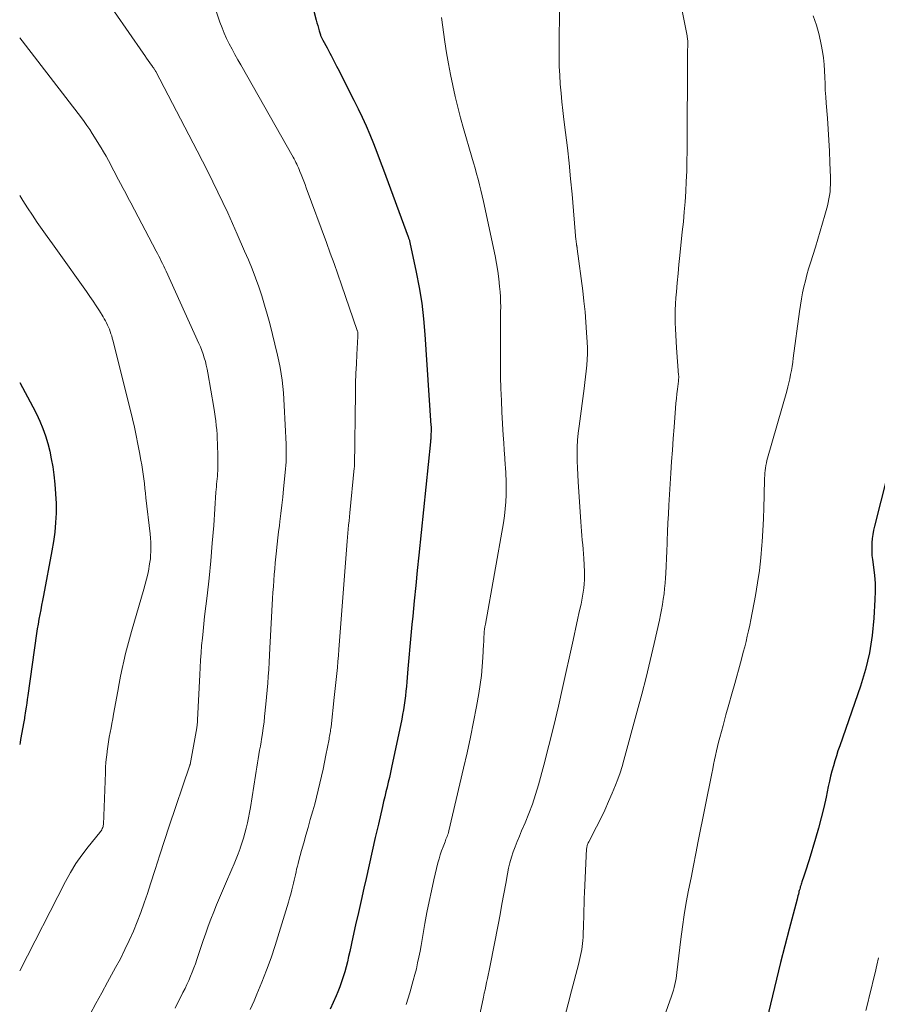
# Model space of a CAD drawing. Units: feet. Extents: x 2025000 to 2030027, y 565000 to 570000.
# Drawn here: x 2025000 to 2025098, y 566249 to 566361 of the extents above; entities that cross this region are included whole.
import ezdxf

# ---------------------------------------------------------------- set-up
doc = ezdxf.new("R2010")
doc.units = ezdxf.units.FT
doc.header["$LTSCALE"] = 100
doc.header["$MEASUREMENT"] = 0
doc.layers.add('CONTOUR INDEX', color=32, linetype='Continuous', lineweight=25)
doc.layers.add('CONTOUR INTERMEDIATE', color=40, linetype='Continuous', lineweight=15)

msp = doc.modelspace()

# ---------------------------------------------------------------- linework, layer by layer
at = {"layer": 'CONTOUR INDEX', "flags": 128}
for points, elevation in [([(2025030.05, 566376), (2025033.82, 566361.39), (2025033.9, 566361.09), (2025033.98, 566360.78), (2025034.07, 566360.48), (2025034.16, 566360.17), (2025034.29, 566359.73), (2025034.31, 566359.65), (2025034.34, 566359.57), (2025034.37, 566359.49), (2025034.41, 566359.41), (2025034.45, 566359.33), (2025034.49, 566359.25), (2025034.53, 566359.18), (2025034.57, 566359.1), (2025035.05, 566358.22), (2025035.21, 566357.93), (2025035.37, 566357.63), (2025035.52, 566357.34), (2025035.67, 566357.05), (2025035.82, 566356.75), (2025035.97, 566356.46), (2025036.12, 566356.16), (2025036.27, 566355.87), (2025038.1, 566352.26), (2025038.58, 566351.29), (2025039.04, 566350.31), (2025039.49, 566349.32), (2025039.92, 566348.33), (2025040.33, 566347.33), (2025040.73, 566346.33), (2025041.12, 566345.32), (2025041.5, 566344.3), (2025044.29, 566336.69), (2025044.32, 566336.61), (2025044.35, 566336.52), (2025044.38, 566336.44), (2025044.41, 566336.36), (2025044.44, 566336.28), (2025044.46, 566336.19), (2025044.48, 566336.11), (2025044.5, 566336.02), (2025045.22, 566332.66), (2025045.55, 566330.89), (2025045.84, 566329.11), (2025046.05, 566327.31), (2025046.21, 566325.52), (2025046.9, 566315.15), (2025046.91, 566315.07), (2025046.91, 566314.99), (2025046.91, 566314.91), (2025046.91, 566314.83), (2025046.91, 566314.74), (2025046.91, 566314.66), (2025046.91, 566314.58), (2025046.91, 566314.5), (2025046.9, 566314.12), (2025046.9, 566314.02), (2025046.89, 566313.91), (2025046.88, 566313.81), (2025046.88, 566313.7), (2025046.87, 566313.6), (2025046.86, 566313.49), (2025046.85, 566313.38), (2025046.84, 566313.28), (2025045.51, 566300.37), (2025045.33, 566298.64), (2025045.16, 566296.9), (2025044.99, 566295.16), (2025044.82, 566293.42), (2025044.72, 566292.47), (2025044.61, 566291.2), (2025044.49, 566289.94), (2025044.38, 566288.67), (2025044.27, 566287.4), (2025044.14, 566285.94), (2025044.09, 566285.41), (2025044.04, 566284.87), (2025043.98, 566284.34), (2025043.91, 566283.8), (2025043.84, 566283.27), (2025043.76, 566282.74), (2025043.66, 566282.21), (2025043.56, 566281.68), (2025042.39, 566276.15), (2025042.27, 566275.59), (2025042.15, 566275.03), (2025042.02, 566274.48), (2025041.89, 566273.92), (2025041.76, 566273.37), (2025041.63, 566272.81), (2025041.5, 566272.26), (2025041.37, 566271.7), (2025040.91, 566269.71), (2025040.55, 566268.16), (2025040.19, 566266.61), (2025039.84, 566265.06), (2025039.49, 566263.51), (2025039.24, 566262.4), (2025038.93, 566261), (2025038.62, 566259.6), (2025038.31, 566258.2), (2025038, 566256.8), (2025037.65, 566255.17), (2025037.51, 566254.59), (2025037.37, 566254), (2025037.22, 566253.42), (2025037.06, 566252.85), (2025036.89, 566252.27), (2025036.7, 566251.7), (2025036.49, 566251.14), (2025036.27, 566250.58), (2025036.08, 566250.13), (2025035.76, 566249.36), (2025035.42, 566248.59)], 900), ([(2025000, 566320.07), (2025001.5, 566317.29), (2025001.91, 566316.48), (2025002.29, 566315.66), (2025002.63, 566314.82), (2025002.93, 566313.97), (2025003.19, 566313.1), (2025003.42, 566312.23), (2025003.6, 566311.34), (2025003.76, 566310.45), (2025003.89, 566309.53), (2025004.01, 566308.45), (2025004.1, 566307.36), (2025004.14, 566306.27), (2025004.14, 566305.18), (2025004.08, 566304.09), (2025004, 566303.01), (2025003.85, 566301.93), (2025003.68, 566300.85), (2025002.71, 566295.76), (2025002.61, 566295.22), (2025002.5, 566294.68), (2025002.4, 566294.14), (2025002.29, 566293.6), (2025002.19, 566293.06), (2025002.09, 566292.52), (2025002, 566291.98), (2025001.92, 566291.44), (2025000.92, 566284.36), (2025000.86, 566283.92), (2025000.8, 566283.49), (2025000.74, 566283.05), (2025000.67, 566282.61), (2025000.56, 566281.87), (2025000.55, 566281.81), (2025000.54, 566281.74), (2025000.53, 566281.68), (2025000.52, 566281.61), (2025000.51, 566281.55), (2025000.5, 566281.49), (2025000.49, 566281.42), (2025000.48, 566281.36), (2025000.11, 566279.36), (2025000.05, 566279), (2025000, 566278.77)], 920), ([(2025098.92, 566309.38), (2025097.48, 566303.68), (2025097.37, 566303.21), (2025097.28, 566302.74), (2025097.22, 566302.26), (2025097.17, 566301.78), (2025097.15, 566301.3), (2025097.15, 566300.82), (2025097.18, 566300.34), (2025097.24, 566299.87), (2025097.36, 566298.99), (2025097.47, 566298.07), (2025097.53, 566297.16), (2025097.55, 566296.24), (2025097.52, 566295.32), (2025097.41, 566293.18), (2025097.21, 566291.2), (2025096.91, 566289.25), (2025096.45, 566287.32), (2025095.87, 566285.42), (2025093.51, 566278.64), (2025093.31, 566278.07), (2025093.13, 566277.49), (2025092.95, 566276.92), (2025092.78, 566276.34), (2025092.62, 566275.75), (2025092.46, 566275.17), (2025092.33, 566274.58), (2025092.2, 566273.99), (2025091.95, 566272.78), (2025091.69, 566271.58), (2025091.41, 566270.4), (2025091.09, 566269.22), (2025090.75, 566268.04), (2025090.01, 566265.61), (2025089.87, 566265.15), (2025089.72, 566264.68), (2025089.57, 566264.22), (2025089.41, 566263.76), (2025089.19, 566263.11), (2025089.14, 566262.98), (2025089.1, 566262.84), (2025089.06, 566262.7), (2025089.01, 566262.56), (2025088.98, 566262.42), (2025088.94, 566262.28), (2025088.9, 566262.14), (2025088.86, 566262), (2025088.84, 566261.9), (2025088.79, 566261.71), (2025088.74, 566261.51), (2025088.69, 566261.32), (2025088.64, 566261.13), (2025087.74, 566257.73), (2025087.25, 566255.83), (2025086.77, 566253.93), (2025086.3, 566252.03), (2025085.83, 566250.13), (2025085.18, 566247.43)], 880)]:
    msp.add_lwpolyline(points, dxfattribs=dict(at, elevation=elevation))
at = {"layer": 'CONTOUR INTERMEDIATE', "flags": 128}
for points, elevation in [([(2025022.06, 566363.39), (2025022.84, 566361.15), (2025023.07, 566360.52), (2025023.32, 566359.89), (2025023.6, 566359.28), (2025023.9, 566358.67), (2025024.22, 566358.07), (2025024.54, 566357.47), (2025024.86, 566356.88), (2025025.2, 566356.29), (2025031.18, 566345.75), (2025031.29, 566345.56), (2025031.4, 566345.36), (2025031.5, 566345.16), (2025031.59, 566344.96), (2025031.69, 566344.76), (2025031.78, 566344.55), (2025031.87, 566344.35), (2025031.95, 566344.14), (2025032.09, 566343.79), (2025032.24, 566343.41), (2025032.39, 566343.03), (2025032.54, 566342.64), (2025032.68, 566342.26), (2025034.98, 566336.04), (2025035.42, 566334.83), (2025035.86, 566333.62), (2025036.28, 566332.41), (2025036.71, 566331.19), (2025038.49, 566326.01), (2025038.5, 566325.99), (2025038.5, 566325.96), (2025038.51, 566325.94), (2025038.51, 566325.92), (2025038.54, 566325.83), (2025038.54, 566325.81), (2025038.54, 566325.78), (2025038.55, 566325.76), (2025038.55, 566325.74), (2025038.55, 566325.62), (2025038.55, 566325.54), (2025038.55, 566325.46), (2025038.55, 566325.38), (2025038.54, 566325.3), (2025038.44, 566323.27), (2025038.39, 566322.18), (2025038.34, 566321.09), (2025038.31, 566319.99), (2025038.29, 566318.9), (2025038.16, 566310.52), (2025038.16, 566310.46), (2025038.16, 566310.4), (2025038.15, 566310.35), (2025038.15, 566310.29), (2025037.65, 566305.21), (2025037.6, 566304.74), (2025037.56, 566304.28), (2025037.51, 566303.81), (2025037.47, 566303.35), (2025037.43, 566302.88), (2025037.39, 566302.41), (2025037.35, 566301.95), (2025037.31, 566301.48), (2025036.4, 566289.61), (2025036.34, 566288.92), (2025036.28, 566288.24), (2025036.22, 566287.55), (2025036.16, 566286.86), (2025036.09, 566286.18), (2025036.02, 566285.49), (2025035.95, 566284.81), (2025035.87, 566284.12), (2025035.5, 566280.79), (2025035.47, 566280.61), (2025035.45, 566280.44), (2025035.43, 566280.26), (2025035.4, 566280.09), (2025035.37, 566279.91), (2025035.34, 566279.74), (2025035.3, 566279.57), (2025035.27, 566279.39), (2025034.91, 566277.58), (2025034.75, 566276.77), (2025034.59, 566275.97), (2025034.42, 566275.17), (2025034.24, 566274.37), (2025034.05, 566273.58), (2025033.86, 566272.78), (2025033.65, 566271.99), (2025033.43, 566271.2), (2025033.14, 566270.22), (2025032.89, 566269.33), (2025032.64, 566268.45), (2025032.39, 566267.56), (2025032.14, 566266.67), (2025031.83, 566265.53), (2025031.74, 566265.21), (2025031.66, 566264.89), (2025031.58, 566264.57), (2025031.51, 566264.25), (2025031.44, 566263.93), (2025031.36, 566263.61), (2025031.29, 566263.29), (2025031.21, 566262.96), (2025031.14, 566262.66), (2025031.03, 566262.19), (2025030.91, 566261.72), (2025030.77, 566261.26), (2025030.64, 566260.79), (2025029.12, 566255.86), (2025028.66, 566254.45), (2025028.16, 566253.05), (2025027.62, 566251.66), (2025027.04, 566250.29), (2025026.72, 566249.56), (2025026.28, 566248.57)], 904), ([(2025075.29, 566363.83), (2025076.11, 566359.59), (2025076.13, 566359.46), (2025076.15, 566359.33), (2025076.16, 566359.19), (2025076.17, 566359.06), (2025076.17, 566358.93), (2025076.17, 566358.8), (2025076.17, 566358.67), (2025076.17, 566358.53), (2025076.17, 566358.36), (2025076.17, 566358.29), (2025076.17, 566358.22), (2025076.16, 566358.15), (2025076.16, 566358.08), (2025076.16, 566358.01), (2025076.16, 566357.94), (2025076.16, 566357.87), (2025076.16, 566357.8), (2025076.1, 566346.46), (2025076.09, 566345.31), (2025076.06, 566344.15), (2025076.01, 566342.99), (2025075.95, 566341.84), (2025075.87, 566340.68), (2025075.78, 566339.53), (2025075.68, 566338.38), (2025075.56, 566337.23), (2025075.28, 566334.56), (2025075.17, 566333.52), (2025075.07, 566332.48), (2025074.97, 566331.44), (2025074.89, 566330.4), (2025074.83, 566329.73), (2025074.78, 566329.02), (2025074.75, 566328.31), (2025074.74, 566327.59), (2025074.75, 566326.88), (2025074.77, 566326.17), (2025074.8, 566325.45), (2025074.84, 566324.74), (2025074.89, 566324.03), (2025075.14, 566320.91), (2025075.15, 566320.82), (2025075.15, 566320.74), (2025075.15, 566320.65), (2025075.15, 566320.56), (2025075.14, 566320.47), (2025075.14, 566320.39), (2025075.13, 566320.3), (2025075.12, 566320.21), (2025075, 566319.31), (2025074.94, 566318.77), (2025074.88, 566318.23), (2025074.83, 566317.69), (2025074.78, 566317.15), (2025074.61, 566314.97), (2025074.51, 566313.66), (2025074.42, 566312.35), (2025074.33, 566311.04), (2025074.25, 566309.73), (2025074.03, 566306.07), (2025073.97, 566305.06), (2025073.92, 566304.05), (2025073.88, 566303.04), (2025073.84, 566302.03), (2025073.82, 566301.72), (2025073.79, 566300.86), (2025073.75, 566300), (2025073.71, 566299.14), (2025073.66, 566298.28), (2025073.63, 566297.78), (2025073.59, 566297.17), (2025073.54, 566296.56), (2025073.47, 566295.96), (2025073.39, 566295.35), (2025073.3, 566294.75), (2025073.19, 566294.15), (2025073.08, 566293.55), (2025072.95, 566292.95), (2025072.34, 566290.28), (2025071.89, 566288.35), (2025071.43, 566286.42), (2025070.93, 566284.5), (2025070.42, 566282.59), (2025068.9, 566277), (2025068.69, 566276.28), (2025068.46, 566275.56), (2025068.2, 566274.84), (2025067.93, 566274.14), (2025067.56, 566273.24), (2025067.15, 566272.26), (2025066.71, 566271.29), (2025066.25, 566270.33), (2025065.77, 566269.38), (2025064.88, 566267.67), (2025064.83, 566267.58), (2025064.79, 566267.49), (2025064.75, 566267.39), (2025064.72, 566267.29), (2025064.69, 566267.19), (2025064.67, 566267.09), (2025064.66, 566266.98), (2025064.65, 566266.88), (2025064.4, 566261.89), (2025064.38, 566261.23), (2025064.35, 566260.56), (2025064.33, 566259.89), (2025064.32, 566259.23), (2025064.31, 566258.97), (2025064.3, 566258.43), (2025064.28, 566257.89), (2025064.26, 566257.35), (2025064.24, 566256.82), (2025064.22, 566256.44), (2025064.19, 566256.09), (2025064.15, 566255.74), (2025064.1, 566255.4), (2025064.03, 566255.05), (2025063.96, 566254.71), (2025063.88, 566254.36), (2025063.8, 566254.02), (2025063.71, 566253.68), (2025062.92, 566250.69), (2025062.54, 566249.22), (2025062.17, 566247.74)], 888), ([(2025010.81, 566362.33), (2025014.07, 566357.62), (2025014.26, 566357.34), (2025014.45, 566357.07), (2025014.65, 566356.79), (2025014.84, 566356.52), (2025015.15, 566356.09), (2025015.19, 566356.03), (2025015.24, 566355.96), (2025015.28, 566355.9), (2025015.33, 566355.84), (2025015.39, 566355.74), (2025015.4, 566355.73), (2025015.41, 566355.71), (2025015.42, 566355.69), (2025015.44, 566355.67), (2025015.48, 566355.6), (2025015.49, 566355.59), (2025015.5, 566355.57), (2025015.51, 566355.55), (2025015.52, 566355.53), (2025020.24, 566346.49), (2025020.84, 566345.32), (2025021.44, 566344.14), (2025022.03, 566342.96), (2025022.61, 566341.78), (2025023.18, 566340.59), (2025023.73, 566339.4), (2025024.27, 566338.2), (2025024.81, 566336.99), (2025025.65, 566335.05), (2025026.08, 566334.04), (2025026.49, 566333.02), (2025026.88, 566332), (2025027.26, 566330.97), (2025027.6, 566329.94), (2025027.93, 566328.9), (2025028.23, 566327.84), (2025028.51, 566326.78), (2025029.39, 566323.19), (2025029.55, 566322.48), (2025029.69, 566321.77), (2025029.81, 566321.05), (2025029.92, 566320.33), (2025030, 566319.61), (2025030.08, 566318.89), (2025030.13, 566318.16), (2025030.17, 566317.44), (2025030.37, 566313.03), (2025030.38, 566312.63), (2025030.39, 566312.22), (2025030.39, 566311.82), (2025030.39, 566311.41), (2025030.37, 566311.01), (2025030.35, 566310.6), (2025030.32, 566310.2), (2025030.28, 566309.8), (2025030.09, 566307.92), (2025029.99, 566306.99), (2025029.88, 566306.06), (2025029.77, 566305.13), (2025029.66, 566304.2), (2025029.61, 566303.75), (2025029.52, 566303.04), (2025029.44, 566302.33), (2025029.36, 566301.63), (2025029.29, 566300.92), (2025029.28, 566300.85), (2025029.22, 566300.18), (2025029.15, 566299.5), (2025029.09, 566298.83), (2025029.03, 566298.15), (2025028.98, 566297.47), (2025028.93, 566296.8), (2025028.88, 566296.12), (2025028.84, 566295.44), (2025028.53, 566289.75), (2025028.49, 566288.95), (2025028.44, 566288.15), (2025028.4, 566287.35), (2025028.35, 566286.55), (2025028.29, 566285.76), (2025028.23, 566284.96), (2025028.16, 566284.16), (2025028.08, 566283.36), (2025027.93, 566281.96), (2025027.86, 566281.32), (2025027.78, 566280.67), (2025027.68, 566280.03), (2025027.58, 566279.39), (2025027.53, 566279.07), (2025027.45, 566278.59), (2025027.36, 566278.12), (2025027.28, 566277.64), (2025027.2, 566277.16), (2025027.12, 566276.69), (2025027.04, 566276.21), (2025026.96, 566275.73), (2025026.89, 566275.26), (2025026.3, 566271.6), (2025026.2, 566271.01), (2025026.09, 566270.42), (2025025.97, 566269.83), (2025025.83, 566269.25), (2025025.68, 566268.67), (2025025.52, 566268.09), (2025025.34, 566267.52), (2025025.15, 566266.95), (2025025.13, 566266.9), (2025024.91, 566266.31), (2025024.68, 566265.73), (2025024.44, 566265.15), (2025024.2, 566264.57), (2025023.46, 566262.88), (2025023.12, 566262.08), (2025022.78, 566261.28), (2025022.45, 566260.48), (2025022.12, 566259.68), (2025021.81, 566258.87), (2025021.5, 566258.06), (2025021.21, 566257.25), (2025020.93, 566256.43), (2025020.2, 566254.25), (2025020.03, 566253.77), (2025019.86, 566253.29), (2025019.67, 566252.81), (2025019.48, 566252.34), (2025019.28, 566251.87), (2025019.07, 566251.41), (2025018.85, 566250.95), (2025018.62, 566250.49), (2025017.71, 566248.7)], 908), ([(2025061.57, 566363.15), (2025061.51, 566358.12), (2025061.51, 566357.11), (2025061.53, 566356.11), (2025061.58, 566355.1), (2025061.64, 566354.09), (2025061.73, 566353.08), (2025061.82, 566352.08), (2025061.93, 566351.07), (2025062.05, 566350.07), (2025062.24, 566348.57), (2025062.45, 566346.81), (2025062.64, 566345.06), (2025062.82, 566343.3), (2025062.98, 566341.54), (2025063.43, 566336.34), (2025063.44, 566336.27), (2025063.45, 566336.2), (2025063.45, 566336.12), (2025063.46, 566336.05), (2025063.47, 566336.02), (2025063.48, 566335.97), (2025063.48, 566335.91), (2025063.49, 566335.85), (2025063.5, 566335.8), (2025063.51, 566335.74), (2025063.52, 566335.69), (2025063.53, 566335.63), (2025063.54, 566335.57), (2025063.54, 566335.55), (2025063.55, 566335.49), (2025063.56, 566335.42), (2025063.57, 566335.35), (2025063.57, 566335.29), (2025064.2, 566330.53), (2025064.34, 566329.34), (2025064.47, 566328.14), (2025064.57, 566326.95), (2025064.65, 566325.75), (2025064.71, 566324.67), (2025064.73, 566324.01), (2025064.73, 566323.35), (2025064.7, 566322.69), (2025064.66, 566322.03), (2025064.59, 566321.37), (2025064.52, 566320.71), (2025064.44, 566320.05), (2025064.36, 566319.39), (2025063.78, 566315.07), (2025063.69, 566314.28), (2025063.62, 566313.49), (2025063.58, 566312.7), (2025063.57, 566311.91), (2025063.57, 566311.11), (2025063.59, 566310.32), (2025063.63, 566309.53), (2025063.67, 566308.73), (2025063.99, 566304.16), (2025064.02, 566303.64), (2025064.06, 566303.12), (2025064.11, 566302.6), (2025064.15, 566302.08), (2025064.2, 566301.56), (2025064.24, 566301.04), (2025064.28, 566300.52), (2025064.31, 566300), (2025064.4, 566298.49), (2025064.41, 566298.02), (2025064.41, 566297.55), (2025064.38, 566297.09), (2025064.33, 566296.62), (2025064.27, 566296.16), (2025064.19, 566295.7), (2025064.1, 566295.24), (2025064.01, 566294.78), (2025063.81, 566293.91), (2025063.61, 566293.01), (2025063.41, 566292.12), (2025063.21, 566291.22), (2025063.02, 566290.33), (2025061.95, 566285.4), (2025061.45, 566283.15), (2025060.92, 566280.9), (2025060.35, 566278.66), (2025059.75, 566276.42), (2025059.14, 566274.18), (2025058.81, 566273.08), (2025058.46, 566271.99), (2025058.05, 566270.91), (2025057.62, 566269.85), (2025057.23, 566268.92), (2025056.98, 566268.32), (2025056.74, 566267.73), (2025056.51, 566267.12), (2025056.28, 566266.52), (2025056.08, 566265.91), (2025055.9, 566265.29), (2025055.75, 566264.67), (2025055.62, 566264.04), (2025055.42, 566262.94), (2025055.21, 566261.75), (2025054.99, 566260.57), (2025054.77, 566259.39), (2025054.55, 566258.2), (2025053.65, 566253.58), (2025053.62, 566253.39), (2025053.58, 566253.21), (2025053.54, 566253.02), (2025053.5, 566252.83), (2025053.46, 566252.65), (2025053.42, 566252.46), (2025053.38, 566252.28), (2025053.34, 566252.09), (2025053.24, 566251.64), (2025053.15, 566251.22), (2025053.06, 566250.81), (2025052.97, 566250.4), (2025052.88, 566249.98), (2025051.7, 566244.45)], 892), ([(2025048.08, 566361.71), (2025048.48, 566358.92), (2025048.68, 566357.67), (2025048.89, 566356.42), (2025049.12, 566355.18), (2025049.38, 566353.93), (2025049.65, 566352.7), (2025049.95, 566351.46), (2025050.27, 566350.24), (2025050.62, 566349.02), (2025051.57, 566345.76), (2025051.75, 566345.13), (2025051.93, 566344.51), (2025052.1, 566343.88), (2025052.27, 566343.25), (2025052.43, 566342.62), (2025052.59, 566341.99), (2025052.74, 566341.36), (2025052.88, 566340.72), (2025054.2, 566334.51), (2025054.37, 566333.64), (2025054.52, 566332.77), (2025054.63, 566331.9), (2025054.73, 566331.03), (2025054.78, 566330.41), (2025054.82, 566329.84), (2025054.84, 566329.27), (2025054.85, 566328.7), (2025054.84, 566328.13), (2025054.82, 566327.56), (2025054.81, 566326.98), (2025054.81, 566326.41), (2025054.81, 566325.84), (2025054.83, 566322.06), (2025054.84, 566320.71), (2025054.88, 566319.37), (2025054.93, 566318.03), (2025054.99, 566316.69), (2025055.14, 566314.06), (2025055.19, 566313.2), (2025055.25, 566312.33), (2025055.31, 566311.46), (2025055.37, 566310.59), (2025055.38, 566310.45), (2025055.43, 566309.65), (2025055.46, 566308.85), (2025055.47, 566308.05), (2025055.46, 566307.25), (2025055.43, 566306.45), (2025055.37, 566305.66), (2025055.27, 566304.86), (2025055.15, 566304.07), (2025053.1, 566292.49), (2025053.05, 566292.21), (2025053.01, 566291.92), (2025052.98, 566291.64), (2025052.96, 566291.35), (2025052.94, 566291.06), (2025052.92, 566290.78), (2025052.91, 566290.49), (2025052.89, 566290.2), (2025052.82, 566288.71), (2025052.75, 566287.68), (2025052.65, 566286.66), (2025052.52, 566285.63), (2025052.35, 566284.61), (2025052.08, 566283.12), (2025051.75, 566281.35), (2025051.4, 566279.6), (2025051.02, 566277.84), (2025050.62, 566276.09), (2025048.92, 566268.92), (2025048.88, 566268.76), (2025048.84, 566268.6), (2025048.79, 566268.44), (2025048.73, 566268.29), (2025048.67, 566268.13), (2025048.61, 566267.98), (2025048.56, 566267.82), (2025048.5, 566267.67), (2025048.27, 566267.09), (2025048.1, 566266.64), (2025047.95, 566266.19), (2025047.82, 566265.73), (2025047.69, 566265.27), (2025047.23, 566263.34), (2025046.95, 566262.1), (2025046.68, 566260.86), (2025046.44, 566259.62), (2025046.21, 566258.37), (2025046.02, 566257.21), (2025045.9, 566256.54), (2025045.78, 566255.86), (2025045.66, 566255.2), (2025045.53, 566254.53), (2025045.38, 566253.86), (2025045.23, 566253.2), (2025045.06, 566252.54), (2025044.88, 566251.88), (2025044.47, 566250.46), (2025044.07, 566249.14)], 896), ([(2025090.46, 566361.88), (2025090.86, 566360.82), (2025091.16, 566359.73), (2025091.4, 566358.61), (2025091.53, 566357.82), (2025091.64, 566357.09), (2025091.72, 566356.35), (2025091.78, 566355.61), (2025091.81, 566354.88), (2025091.83, 566354.14), (2025091.86, 566353.39), (2025091.91, 566352.66), (2025091.96, 566351.92), (2025092.1, 566350.22), (2025092.19, 566348.96), (2025092.28, 566347.7), (2025092.34, 566346.43), (2025092.39, 566345.17), (2025092.45, 566343.46), (2025092.45, 566343.04), (2025092.45, 566342.63), (2025092.43, 566342.23), (2025092.4, 566341.82), (2025092.35, 566341.41), (2025092.28, 566341), (2025092.2, 566340.6), (2025092.1, 566340.2), (2025091.81, 566339.16), (2025091.55, 566338.24), (2025091.29, 566337.32), (2025091.01, 566336.41), (2025090.73, 566335.5), (2025090.16, 566333.72), (2025089.96, 566333.04), (2025089.77, 566332.35), (2025089.59, 566331.67), (2025089.43, 566330.98), (2025089.28, 566330.28), (2025089.15, 566329.59), (2025089.04, 566328.89), (2025088.93, 566328.18), (2025088.21, 566322.85), (2025088.15, 566322.37), (2025088.07, 566321.9), (2025087.99, 566321.43), (2025087.91, 566320.96), (2025087.81, 566320.49), (2025087.71, 566320.02), (2025087.59, 566319.56), (2025087.47, 566319.09), (2025085.29, 566311.45), (2025085.21, 566311.17), (2025085.14, 566310.89), (2025085.09, 566310.6), (2025085.04, 566310.31), (2025085, 566310.02), (2025084.97, 566309.73), (2025084.95, 566309.44), (2025084.94, 566309.15), (2025084.89, 566307.12), (2025084.85, 566305.81), (2025084.81, 566304.5), (2025084.74, 566303.19), (2025084.66, 566301.89), (2025084.64, 566301.51), (2025084.52, 566300.07), (2025084.36, 566298.64), (2025084.15, 566297.21), (2025083.9, 566295.78), (2025083.37, 566292.99), (2025083.24, 566292.37), (2025083.11, 566291.75), (2025082.97, 566291.13), (2025082.82, 566290.52), (2025082.67, 566289.91), (2025082.51, 566289.3), (2025082.34, 566288.68), (2025082.18, 566288.08), (2025081.53, 566285.74), (2025081.19, 566284.54), (2025080.86, 566283.35), (2025080.53, 566282.15), (2025080.2, 566280.95), (2025079.82, 566279.56), (2025079.69, 566279.05), (2025079.56, 566278.55), (2025079.44, 566278.04), (2025079.33, 566277.53), (2025079.23, 566277.02), (2025079.12, 566276.51), (2025079.02, 566276), (2025078.92, 566275.48), (2025077.38, 566267.75), (2025077.1, 566266.36), (2025076.82, 566264.96), (2025076.55, 566263.57), (2025076.27, 566262.17), (2025076.01, 566260.77), (2025075.77, 566259.37), (2025075.57, 566257.97), (2025075.39, 566256.56), (2025074.95, 566252.77), (2025074.9, 566252.43), (2025074.85, 566252.09), (2025074.79, 566251.75), (2025074.72, 566251.41), (2025074.64, 566251.08), (2025074.55, 566250.75), (2025074.45, 566250.42), (2025074.34, 566250.09), (2025072.62, 566245.24)], 884), ([(2025000, 566359.38), (2025000.27, 566359.03), (2025007.03, 566350.26), (2025007.36, 566349.82), (2025007.67, 566349.38), (2025007.98, 566348.92), (2025008.27, 566348.46), (2025009.28, 566346.84), (2025009.57, 566346.36), (2025009.85, 566345.87), (2025010.12, 566345.37), (2025010.39, 566344.87), (2025010.56, 566344.55), (2025010.73, 566344.21), (2025010.91, 566343.87), (2025011.09, 566343.53), (2025011.27, 566343.19), (2025011.5, 566342.76), (2025011.79, 566342.2), (2025012.09, 566341.65), (2025012.38, 566341.09), (2025012.68, 566340.54), (2025015.56, 566335.06), (2025015.71, 566334.78), (2025015.86, 566334.49), (2025016, 566334.21), (2025016.15, 566333.92), (2025016.29, 566333.63), (2025016.42, 566333.34), (2025016.56, 566333.05), (2025016.69, 566332.76), (2025020.43, 566324.52), (2025020.6, 566324.12), (2025020.76, 566323.71), (2025020.91, 566323.3), (2025021.05, 566322.88), (2025021.17, 566322.46), (2025021.28, 566322.03), (2025021.37, 566321.6), (2025021.46, 566321.17), (2025022.14, 566317.21), (2025022.23, 566316.7), (2025022.3, 566316.19), (2025022.36, 566315.68), (2025022.42, 566315.17), (2025022.47, 566314.66), (2025022.5, 566314.14), (2025022.53, 566313.63), (2025022.56, 566313.12), (2025022.61, 566311.58), (2025022.61, 566311.21), (2025022.61, 566310.85), (2025022.6, 566310.48), (2025022.59, 566310.11), (2025022.58, 566310), (2025022.56, 566309.69), (2025022.54, 566309.38), (2025022.51, 566309.07), (2025022.48, 566308.77), (2025022.46, 566308.46), (2025022.43, 566308.15), (2025022.41, 566307.85), (2025022.38, 566307.54), (2025022.12, 566303.76), (2025021.96, 566301.75), (2025021.79, 566299.74), (2025021.59, 566297.73), (2025021.37, 566295.73), (2025021.09, 566293.37), (2025021, 566292.54), (2025020.91, 566291.71), (2025020.83, 566290.89), (2025020.75, 566290.06), (2025020.68, 566289.23), (2025020.62, 566288.4), (2025020.57, 566287.57), (2025020.53, 566286.74), (2025020.29, 566281.61), (2025020.28, 566281.49), (2025020.27, 566281.37), (2025020.26, 566281.26), (2025020.25, 566281.14), (2025020.24, 566281.02), (2025020.22, 566280.9), (2025020.2, 566280.78), (2025020.18, 566280.67), (2025019.42, 566276.5), (2025019.41, 566276.45), (2025019.39, 566276.35), (2025019.38, 566276.34), (2025019.38, 566276.32), (2025019.37, 566276.3), (2025019.37, 566276.29), (2025017.06, 566269.45), (2025016.51, 566267.82), (2025015.97, 566266.18), (2025015.43, 566264.54), (2025014.9, 566262.89), (2025014.56, 566261.8), (2025014.19, 566260.71), (2025013.81, 566259.62), (2025013.39, 566258.54), (2025012.96, 566257.48), (2025012.49, 566256.42), (2025012, 566255.38), (2025011.48, 566254.35), (2025010.94, 566253.33), (2025010.7, 566252.91), (2025010.03, 566251.68), (2025009.36, 566250.46), (2025008.69, 566249.23), (2025008.03, 566248.01)], 912), ([(2025000, 566341.39), (2025000.36, 566340.81), (2025000.89, 566339.98), (2025001.45, 566339.15), (2025002.01, 566338.33), (2025002.58, 566337.52), (2025003.15, 566336.7), (2025003.73, 566335.89), (2025004.3, 566335.08), (2025007.61, 566330.44), (2025008, 566329.89), (2025008.37, 566329.35), (2025008.73, 566328.79), (2025009.09, 566328.23), (2025009.51, 566327.56), (2025009.65, 566327.33), (2025009.78, 566327.1), (2025009.91, 566326.86), (2025010.03, 566326.62), (2025010.14, 566326.37), (2025010.24, 566326.13), (2025010.33, 566325.88), (2025010.41, 566325.63), (2025010.49, 566325.38), (2025010.56, 566325.13), (2025010.63, 566324.88), (2025010.7, 566324.63), (2025012.85, 566315.93), (2025013.08, 566314.97), (2025013.3, 566314.01), (2025013.49, 566313.04), (2025013.67, 566312.07), (2025013.83, 566311.19), (2025013.92, 566310.66), (2025014, 566310.13), (2025014.08, 566309.6), (2025014.15, 566309.06), (2025014.22, 566308.53), (2025014.28, 566307.99), (2025014.34, 566307.46), (2025014.4, 566306.92), (2025014.86, 566302.79), (2025014.91, 566302.32), (2025014.94, 566301.85), (2025014.95, 566301.38), (2025014.95, 566300.9), (2025014.95, 566300.76), (2025014.93, 566300.36), (2025014.9, 566299.96), (2025014.85, 566299.56), (2025014.78, 566299.17), (2025014.71, 566298.79), (2025014.6, 566298.21), (2025014.47, 566297.64), (2025014.32, 566297.06), (2025014.16, 566296.49), (2025012.76, 566291.68), (2025012.52, 566290.84), (2025012.3, 566290), (2025012.08, 566289.15), (2025011.88, 566288.3), (2025011.69, 566287.44), (2025011.51, 566286.59), (2025011.35, 566285.73), (2025011.19, 566284.87), (2025010.71, 566282.24), (2025010.62, 566281.71), (2025010.52, 566281.19), (2025010.42, 566280.67), (2025010.32, 566280.14), (2025010.22, 566279.62), (2025010.13, 566279.09), (2025010.06, 566278.56), (2025009.98, 566278.03), (2025009.97, 566277.92), (2025009.9, 566277.34), (2025009.84, 566276.75), (2025009.8, 566276.16), (2025009.77, 566275.57), (2025009.55, 566269.67), (2025009.53, 566269.54), (2025009.51, 566269.42), (2025009.47, 566269.3), (2025009.42, 566269.18), (2025009.35, 566269.06), (2025009.29, 566268.95), (2025009.22, 566268.85), (2025009.14, 566268.75), (2025007.8, 566267.1), (2025007.09, 566266.15), (2025006.41, 566265.19), (2025005.8, 566264.18), (2025005.22, 566263.14), (2025000, 566252.95)], 916), ([(2025097.94, 566254.46), (2025097.73, 566253.6), (2025097.53, 566252.74), (2025097.32, 566251.88), (2025097.12, 566251.02), (2025096.91, 566250.16), (2025096.71, 566249.3), (2025096.5, 566248.44)], 876)]:
    msp.add_lwpolyline(points, dxfattribs=dict(at, elevation=elevation))

doc.saveas('drawing.dxf')
